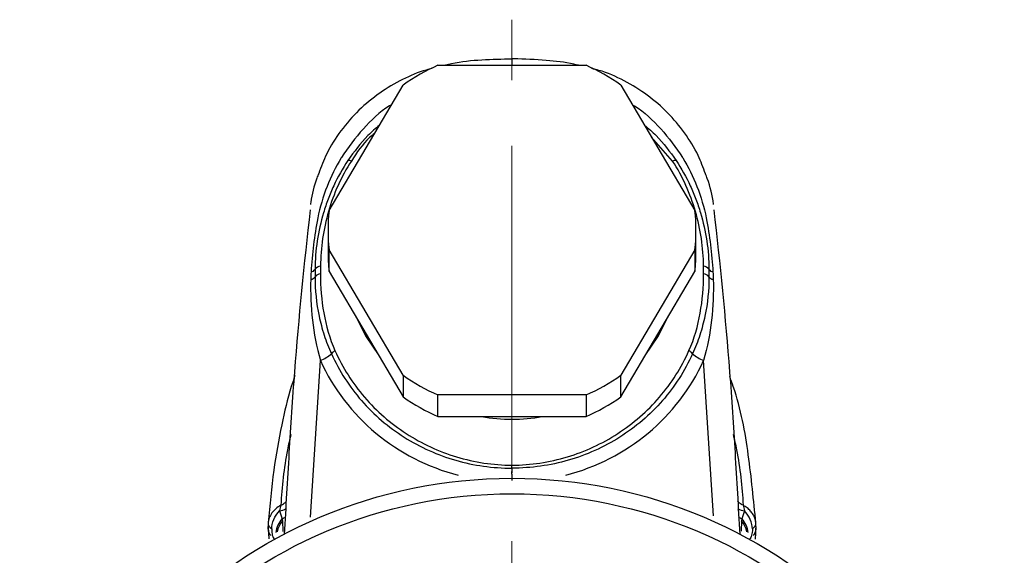
# Model space of a CAD drawing. Units: millimetres. Extents: x 21 to 395, y 41 to 188.
# Drawn here: x 353 to 391, y 168 to 188 of the extents above; entities that cross this region are included whole.
import ezdxf

# ---------------------------------------------------------------- set-up
doc = ezdxf.new("R2010")
doc.units = ezdxf.units.MM
doc.linetypes.add('CENTERX2', pattern=[20.32, 12.7, -2.54, 2.54, -2.54])
doc.layers.get('0').update_dxf_attribs({"lineweight": 35})

msp = doc.modelspace()

# ---------------------------------------------------------------- linework, layer by layer
at = {"color": 7, "linetype": 'CENTERX2', "lineweight": 18}
msp.add_line((371.945, 109.661), (371.945, 188.189), dxfattribs=at)
at = {"color": 7, "linetype": 'Continuous', "lineweight": 25}
for p, q in [((369.089, 186.429), (374.802, 186.429)), ((364.888, 180.831), (367.744, 185.67)), ((376.146, 185.67), (379.003, 180.831)), ((378.142, 182.738), (377.334, 183.658)), ((364.845, 180.071), (364.845, 179.24)), ((379.045, 179.24), (379.045, 180.071)), ((367.744, 174.473), (364.888, 179.312)), ((364.888, 178.481), (364.888, 179.312)), ((379.003, 179.312), (376.146, 174.473)), ((379.003, 179.312), (379.003, 178.481)), ((364.888, 178.481), (366.316, 176.061)), ((377.574, 176.061), (379.003, 178.481)), ((366.316, 176.061), (367.744, 173.641)), ((376.146, 173.641), (377.574, 176.061)), ((367.744, 174.473), (367.744, 173.641)), ((376.146, 173.641), (376.146, 174.473)), ((374.802, 173.713), (369.089, 173.713)), ((369.089, 172.882), (369.089, 173.713)), ((374.802, 173.713), (374.802, 172.882)), ((369.089, 172.882), (371.945, 172.882)), ((371.945, 172.882), (374.802, 172.882)), ((362.53, 168.612), (362.562, 168.167)), ((381.361, 168.612), (381.327, 168.151))]:
    msp.add_line(p, q, dxfattribs=at)
at = {"color": 8, "linetype": 'Continuous', "lineweight": 25}
for p, q in [((364.166, 168.999), (364.55, 175.044)), ((379.721, 169.058), (379.34, 175.044)), ((363.082, 168.854), (363.1, 168.446)), ((380.808, 168.854), (380.791, 168.454))]:
    msp.add_line(p, q, dxfattribs=at)
at = {"color": 7, "linetype": 'Continuous', "lineweight": 25, "flags": 128}
for points in [[(365.947, 176.685), (366.316, 175.957), (366.777, 175.28)], [(365.947, 176.685), (366.316, 175.957), (366.777, 175.28)], [(377.114, 175.28), (377.574, 175.957), (377.943, 176.685)], [(377.114, 175.28), (377.574, 175.957), (377.943, 176.685)], [(362.53, 168.542), (362.53, 168.543), (362.53, 168.612)]]:
    msp.add_lwpolyline(points, dxfattribs=at)
at = {"color": 7, "linetype": 'Continuous', "lineweight": 25}
for radius in [19, 18.4]:
    msp.add_circle((371.945, 151.502), radius, dxfattribs=at)
for centre, radius, start, end in [((371.907, 179.869), 7.14, 113.2487, 125.6611), ((371.983, 179.869), 7.14, 54.3389, 66.7513), ((365.64, 182.469), 0.29, 68.0719, 95.1123), ((378.251, 182.469), 0.29, 84.8877, 111.9281), ((371.639, 180.071), 6.794, 173.5844, 186.4156), ((372.251, 180.071), 6.794, 353.5844, 6.4156), ((371.64, 179.24), 6.795, 180.0003, 186.4154), ((372.251, 179.24), 6.795, 353.5846, 359.9997), ((364.578, 178.388), 0.292, 94.5961, 143.1578), ((379.312, 178.388), 0.292, 36.8422, 85.4039), ((364.16, 178.394), 0.22, 274.8051, 326.4807), ((364.17, 178.664), 0.202, 275.2941, 329.9167), ((364.583, 178.079), 0.308, 95.4662, 140.8807), ((379.308, 178.079), 0.308, 39.1193, 84.5338), ((379.721, 178.664), 0.202, 210.0833, 264.7059), ((379.73, 178.394), 0.22, 213.5193, 265.1949), ((364.038, 176.368), 1.419, 291.1658, 311.3387), ((365.646, 174.681), 0.915, 125.563, 137.1911), ((378.244, 174.681), 0.915, 42.8089, 54.437), ((379.853, 176.368), 1.419, 228.6613, 248.8342), ((371.907, 180.274), 7.141, 234.3392, 246.751), ((371.983, 180.274), 7.141, 293.249, 305.6608), ((371.907, 179.443), 7.141, 234.3393, 246.7509), ((371.983, 179.443), 7.141, 293.2491, 305.6607), ((371.945, 179.42), 6.642, 259.8492, 280.1508)]:
    msp.add_arc(centre, radius, start, end, dxfattribs=at)
at = {"color": 8, "linetype": 'Continuous', "lineweight": 25}
for centre, radius, start, end in [((362.905, 169.918), 0.673, 275.2271, 298.9323), ((380.985, 169.918), 0.673, 241.0677, 264.7729), ((363.77, 168.305), 0.945, 137.5658, 173.7809), ((363.81, 168.239), 0.953, 139.8028, 168.3349), ((362.925, 169.397), 0.479, 288.0367, 305.8947), ((380.966, 169.397), 0.479, 234.1053, 251.9633), ((380.08, 168.239), 0.953, 11.6651, 40.1972), ((380.12, 168.305), 0.945, 6.2191, 42.4342), ((363.022, 168.579), 0.494, 184.3314, 215.7412), ((380.868, 168.579), 0.494, 324.2588, 355.6745)]:
    msp.add_arc(centre, radius, start, end, dxfattribs=at)
for centre, major_axis, start_param, end_param in [((371.954, 178.285), (8.073, 0.673), 3.477894, 4.370528), ((371.937, 178.285), (8.073, -0.673), 5.054249, 5.946884)]:
    msp.add_ellipse(centre, major_axis=major_axis, ratio=0.977852, start_param=start_param, end_param=end_param, dxfattribs=at)
at = {"color": 7, "linetype": 'Continuous', "lineweight": 25}
for points, knots in [([(371.945, 186.671), (371.557, 186.662), (370.777, 186.644), (369.915, 186.564), (369.459, 186.449), (369.382, 186.429)], [0, 0, 0, 0, 0.452495, 0.907583, 1, 1, 1, 1]), ([(371.945, 186.67), (371.945, 186.671), (371.945, 186.683), (371.945, 186.62), (371.945, 186.521), (371.945, 186.435), (371.945, 186.429)], [0, 0, 0, 0, 0.0173971, 0.4932935, 0.9691197, 1, 1, 1, 1]), ([(374.516, 186.429), (374.454, 186.445), (374.046, 186.55), (373.203, 186.629), (372.407, 186.676), (371.966, 186.676), (371.945, 186.676)], [0, 0, 0, 0, 0.07492, 0.488066, 0.976319, 1, 1, 1, 1]), ([(368.868, 186.305), (368.79, 186.287), (368.392, 186.196), (367.7, 185.893), (366.822, 185.38), (366.016, 184.712), (365.325, 183.92), (364.796, 183.095), (364.581, 182.513), (364.486, 182.257)], [0, 0, 0, 0, 0.038756, 0.195657, 0.360241, 0.528295, 0.698281, 0.867491, 1, 1, 1, 1]), ([(379.409, 182.246), (379.323, 182.483), (379.12, 183.039), (378.626, 183.834), (377.966, 184.62), (377.18, 185.301), (376.283, 185.849), (375.55, 186.18), (375.117, 186.281), (375.026, 186.302)], [0, 0, 0, 0, 0.122252, 0.287451, 0.450246, 0.617302, 0.786544, 0.955411, 1, 1, 1, 1]), ([(366.639, 183.797), (366.575, 183.746), (366.21, 183.456), (365.957, 183.063), (365.748, 182.738)], [0, 0, 0, 0, 0.1742049, 1, 1, 1, 1]), ([(365.614, 182.757), (365.406, 182.447), (365.222, 182.121), (364.986, 181.614), (364.914, 181.443), (364.783, 181.096), (364.724, 180.92), (364.565, 180.387), (364.484, 180.025), (364.373, 179.291), (364.345, 178.926), (364.345, 178.563)], [0, 0, 0, 0, 0.25, 0.25, 0.375, 0.375, 0.5, 0.5, 0.75, 0.75, 1, 1, 1, 1]), ([(365.748, 182.738), (365.55, 182.435), (365.378, 182.121), (365.085, 181.471), (364.963, 181.133), (364.666, 180.1), (364.558, 179.397), (364.555, 178.679)], [0, 0, 0, 0, 0.25, 0.25, 0.5, 0.5, 1, 1, 1, 1]), ([(379.336, 178.679), (379.334, 179.038), (379.307, 179.394), (379.202, 180.098), (379.125, 180.449), (378.827, 181.481), (378.538, 182.132), (378.142, 182.738)], [0, 0, 0, 0, 0.25, 0.25, 0.5, 0.5, 1, 1, 1, 1]), ([(378.276, 182.757), (378.484, 182.447), (378.668, 182.121), (378.905, 181.614), (378.977, 181.443), (379.108, 181.096), (379.167, 180.92), (379.325, 180.387), (379.407, 180.025), (379.518, 179.291), (379.545, 178.926), (379.546, 178.563)], [0, 0, 0, 0, 0.25, 0.25, 0.375, 0.375, 0.5, 0.5, 0.75, 0.75, 1, 1, 1, 1]), ([(364.486, 182.257), (364.461, 182.198), (364.312, 181.842), (364.221, 181.435), (364.173, 181.092), (364.17, 181.066)], [0, 0, 0, 0, 0.155455, 0.934788, 1, 1, 1, 1]), ([(379.724, 181.066), (379.723, 181.07), (379.679, 181.408), (379.587, 181.811), (379.434, 182.185), (379.409, 182.246)], [0, 0, 0, 0, 0.010825, 0.838826, 1, 1, 1, 1]), ([(364.157, 180.853), (363.916, 178.776), (363.71, 176.695), (363.468, 173.567), (363.4, 172.523), (363.276, 170.434), (363.214, 169.389), (363.153, 168.345)], [0, 0, 0, 0, 0.5, 0.5, 0.75, 0.75, 1, 1, 1, 1]), ([(379.734, 180.853), (379.974, 178.776), (380.181, 176.695), (380.423, 173.567), (380.49, 172.523), (380.614, 170.434), (380.676, 169.389), (380.738, 168.345)], [0, 0, 0, 0, 0.5, 0.5, 0.75, 0.75, 1, 1, 1, 1]), ([(364.344, 178.273), (364.343, 177.758), (364.396, 177.252), (364.551, 176.512), (364.616, 176.268), (364.773, 175.783), (364.867, 175.541), (364.975, 175.302)], [0, 0, 0, 0, 0.5, 0.5, 0.75, 0.75, 1, 1, 1, 1]), ([(364.345, 178.563), (364.344, 178.488), (364.344, 178.414), (364.344, 178.339), (364.344, 178.317), (364.344, 178.295), (364.344, 178.273)], [0, 0, 0, 0, 0.0002322902, 0.0002322902, 0.0002322902, 0.0003011066, 0.0003011066, 0.0003011066, 0.0003011066]), ([(364.553, 178.385), (364.55, 177.878), (364.593, 177.376), (364.771, 176.382), (364.906, 175.89), (365.114, 175.425)], [0, 0, 0, 0, 0.5, 0.5, 1, 1, 1, 1]), ([(378.776, 175.425), (378.985, 175.891), (379.118, 176.377), (379.296, 177.37), (379.34, 177.878), (379.337, 178.385)], [0, 0, 0, 0, 0.5, 0.5, 1, 1, 1, 1]), ([(379.546, 178.273), (379.547, 177.758), (379.495, 177.252), (379.339, 176.512), (379.275, 176.268), (379.117, 175.783), (379.024, 175.541), (378.915, 175.302)], [0, 0, 0, 0, 0.5, 0.5, 0.75, 0.75, 1, 1, 1, 1]), ([(379.546, 178.563), (379.546, 178.488), (379.546, 178.414), (379.546, 178.339), (379.546, 178.317), (379.546, 178.295), (379.546, 178.273)], [0, 0, 0, 0, 0.0002322902, 0.0002322902, 0.0002322902, 0.0003011066, 0.0003011066, 0.0003011066, 0.0003011066]), ([(364.179, 178.175), (364.161, 177.643), (364.182, 177.122), (364.303, 176.084), (364.404, 175.564), (364.55, 175.044)], [0, 0, 0, 0, 0.5, 0.5, 1, 1, 1, 1]), ([(379.712, 178.175), (379.729, 177.643), (379.708, 177.122), (379.587, 176.084), (379.486, 175.564), (379.34, 175.044)], [0, 0, 0, 0, 0.5, 0.5, 1, 1, 1, 1]), ([(364.975, 175.302), (365.125, 174.972), (365.299, 174.655), (365.688, 174.052), (365.904, 173.766), (366.378, 173.223), (366.639, 172.965), (367.189, 172.494), (367.48, 172.28), (368.091, 171.893), (368.413, 171.72), (369.082, 171.419), (369.424, 171.295), (370.122, 171.094), (370.479, 171.018), (371.206, 170.916), (371.576, 170.891), (371.945, 170.892)], [0, 0, 0, 0, 0.125, 0.125, 0.25, 0.25, 0.375, 0.375, 0.5, 0.5, 0.625, 0.625, 0.75, 0.75, 0.875, 0.875, 1, 1, 1, 1]), ([(365.114, 175.425), (365.26, 175.099), (365.428, 174.786), (365.808, 174.187), (366.022, 173.9), (366.722, 173.086), (367.257, 172.619), (368.162, 172.033), (368.479, 171.858), (369.128, 171.558), (369.463, 171.431), (370.15, 171.224), (370.506, 171.144), (371.221, 171.035), (371.582, 171.006), (371.945, 171.002)], [0, 0, 0, 0, 0.125, 0.125, 0.25, 0.25, 0.5, 0.5, 0.625, 0.625, 0.75, 0.75, 0.875, 0.875, 1, 1, 1, 1]), ([(371.945, 171.002), (372.308, 171.006), (372.668, 171.035), (373.38, 171.143), (373.735, 171.223), (374.773, 171.535), (375.422, 171.834), (376.328, 172.421), (376.616, 172.638), (377.151, 173.105), (377.401, 173.357), (377.865, 173.895), (378.08, 174.185), (378.462, 174.786), (378.63, 175.099), (378.776, 175.425)], [0, 0, 0, 0, 0.125, 0.125, 0.25, 0.25, 0.5, 0.5, 0.625, 0.625, 0.75, 0.75, 0.875, 0.875, 1, 1, 1, 1]), ([(378.915, 175.302), (378.765, 174.972), (378.592, 174.655), (378.203, 174.052), (377.987, 173.766), (377.513, 173.223), (377.252, 172.965), (376.701, 172.494), (376.411, 172.28), (375.8, 171.893), (375.478, 171.72), (374.809, 171.419), (374.467, 171.295), (373.768, 171.094), (373.412, 171.018), (372.685, 170.916), (372.315, 170.891), (371.945, 170.892)], [0, 0, 0, 0, 0.125, 0.125, 0.25, 0.25, 0.375, 0.375, 0.5, 0.5, 0.625, 0.625, 0.75, 0.75, 0.875, 0.875, 1, 1, 1, 1]), ([(363.563, 174.46), (363.517, 174.319), (363.314, 173.695), (363.027, 172.479), (362.71, 170.72), (362.6, 169.461), (362.541, 168.787)], [0, 0, 0, 0, 0.07585, 0.336143, 0.644546, 1, 1, 1, 1]), ([(381.356, 168.777), (381.271, 169.65), (381.102, 171.399), (380.762, 173.301), (380.394, 174.294), (380.347, 174.423)], [0, 0, 0, 0, 0.464461, 0.930747, 1, 1, 1, 1]), ([(371.945, 170.892), (371.945, 170.872), (371.945, 170.822), (371.945, 170.748), (371.945, 170.705)], [0, 0, 0, 0, 0.421265, 1, 1, 1, 1]), ([(371.945, 170.658), (371.945, 170.637), (371.945, 170.583), (371.945, 170.497), (371.945, 170.43), (371.945, 170.417)], [0, 0, 0, 0, 0.343279, 0.870816, 1, 1, 1, 1]), ([(363.02, 169.459), (362.882, 169.383), (362.763, 169.28), (362.635, 169.103), (362.601, 169.04), (362.565, 168.942), (362.555, 168.91), (362.545, 168.86), (362.54, 168.836), (362.537, 168.807), (362.536, 168.792), (362.535, 168.786), (362.535, 168.782), (362.535, 168.779), (362.535, 168.777)], [0, 0, 0, 0, 0.5, 0.5, 0.75, 0.75, 0.875, 0.875, 0.9375, 0.96875, 0.984375, 0.992188, 0.992188, 1, 1, 1, 1]), ([(362.67, 168.549), (362.674, 168.662), (362.701, 168.784), (362.801, 169.025), (362.875, 169.144), (362.967, 169.248)], [0, 0, 0, 0, 0.5, 0.5, 1, 1, 1, 1]), ([(381.356, 168.777), (381.353, 168.802), (381.349, 168.85), (381.332, 168.924), (381.306, 168.999), (381.261, 169.094), (381.183, 169.21), (381.079, 169.315), (380.971, 169.399), (380.906, 169.438), (380.87, 169.459)], [0, 0, 0, 0, 0.09254, 0.187342, 0.284079, 0.382376, 0.563656, 0.764076, 0.868432, 1, 1, 1, 1]), ([(381.221, 168.549), (381.217, 168.662), (381.189, 168.784), (381.089, 169.025), (381.015, 169.144), (380.924, 169.248)], [0, 0, 0, 0, 0.5, 0.5, 1, 1, 1, 1]), ([(362.536, 168.789), (362.535, 168.775), (362.532, 168.718), (362.529, 168.638), (362.526, 168.601), (362.529, 168.55), (362.53, 168.542)], [0, 0, 0, 0, 0.1152557, 0.4731959, 0.9129472, 1, 1, 1, 1]), ([(381.36, 168.542), (381.361, 168.546), (381.362, 168.56), (381.362, 168.582), (381.363, 168.626), (381.36, 168.694), (381.355, 168.793), (381.352, 168.846), (381.351, 168.854)], [0, 0, 0, 0, 0.028901, 0.111828, 0.263023, 0.652954, 0.943986, 1, 1, 1, 1]), ([(362.67, 168.549), (362.667, 168.454), (362.676, 168.37), (362.715, 168.233), (362.744, 168.181), (362.779, 168.149)], [0, 0, 0, 0, 0.5, 0.5, 1, 1, 1, 1]), ([(381.221, 168.549), (381.224, 168.454), (381.214, 168.37), (381.175, 168.233), (381.146, 168.181), (381.112, 168.149)], [0, 0, 0, 0, 0.5, 0.5, 1, 1, 1, 1])]:
    msp.add_open_spline(points, degree=3, knots=knots, dxfattribs=at)
at = {"color": 8, "linetype": 'Continuous', "lineweight": 25}
for points, knots in [([(367.295, 184.908), (367.267, 184.893), (366.852, 184.654), (366.174, 183.977), (365.602, 183.261), (365.143, 182.513), (364.767, 181.761), (364.34, 180.267), (364.247, 179.157), (364.188, 178.463)], [0, 0, 0, 0, 0.012607, 0.192256, 0.378926, 0.381766, 0.546362, 0.716197, 1, 1, 1, 1]), ([(376.596, 184.908), (376.623, 184.893), (377.039, 184.654), (377.717, 183.977), (378.288, 183.261), (378.748, 182.513), (379.124, 181.761), (379.551, 180.267), (379.644, 179.157), (379.702, 178.463)], [0, 0, 0, 0, 0.012607, 0.192256, 0.378926, 0.381766, 0.546362, 0.716197, 1, 1, 1, 1]), ([(366.829, 184.12), (366.678, 183.991), (366.211, 183.594), (365.855, 183.095), (365.614, 182.757)], [0, 0, 0, 0, 0.324633, 1, 1, 1, 1]), ([(377.061, 184.12), (377.213, 183.991), (377.68, 183.594), (378.036, 183.095), (378.276, 182.757)], [0, 0, 0, 0, 0.324633, 1, 1, 1, 1]), ([(363.411, 172.186), (363.364, 171.991), (363.151, 171.093), (363.078, 170.176), (363.02, 169.459)], [0, 0, 0, 0, 0.217875, 1, 1, 1, 1]), ([(380.48, 172.186), (380.526, 171.991), (380.74, 171.093), (380.813, 170.176), (380.87, 169.459)], [0, 0, 0, 0, 0.217875, 1, 1, 1, 1]), ([(363.02, 169.459), (363.068, 169.482), (363.154, 169.524), (363.212, 169.587), (363.238, 169.615)], [0, 0, 0, 0, 0.558651, 1, 1, 1, 1]), ([(380.87, 169.459), (380.822, 169.482), (380.737, 169.524), (380.678, 169.587), (380.653, 169.615)], [0, 0, 0, 0, 0.558651, 1, 1, 1, 1])]:
    msp.add_open_spline(points, degree=3, knots=knots, dxfattribs=at)
at = {"color": 7, "linetype": 'Continuous', "lineweight": 25}
for points in [[(364.555, 178.679), (364.554, 178.581), (364.554, 178.483), (364.553, 178.385)], [(379.337, 178.385), (379.337, 178.483), (379.336, 178.581), (379.336, 178.679)], [(364.188, 178.463), (364.185, 178.367), (364.182, 178.271), (364.179, 178.175)], [(379.702, 178.463), (379.705, 178.367), (379.709, 178.271), (379.712, 178.175)], [(371.945, 170.892), (371.945, 170.925), (371.945, 170.961), (371.945, 171.002)], [(371.945, 170.658), (371.945, 170.691), (371.945, 170.727), (371.945, 170.768)], [(363.02, 169.459), (363.005, 169.402), (362.986, 169.328), (362.967, 169.248)], [(362.967, 169.248), (363.015, 169.147), (363.049, 169.044), (363.073, 168.942)], [(380.924, 169.248), (380.876, 169.147), (380.842, 169.044), (380.817, 168.942)], [(380.87, 169.459), (380.886, 169.402), (380.904, 169.328), (380.924, 169.248)], [(362.535, 168.777), (362.528, 168.696), (362.578, 168.612), (362.67, 168.549)], [(363.073, 168.942), (363.076, 168.913), (363.079, 168.884), (363.082, 168.854)], [(380.817, 168.942), (380.814, 168.913), (380.811, 168.884), (380.808, 168.854)], [(381.221, 168.549), (381.313, 168.612), (381.362, 168.696), (381.356, 168.777)]]:
    msp.add_open_spline(points, degree=3, dxfattribs=at)

doc.saveas('drawing.dxf')
